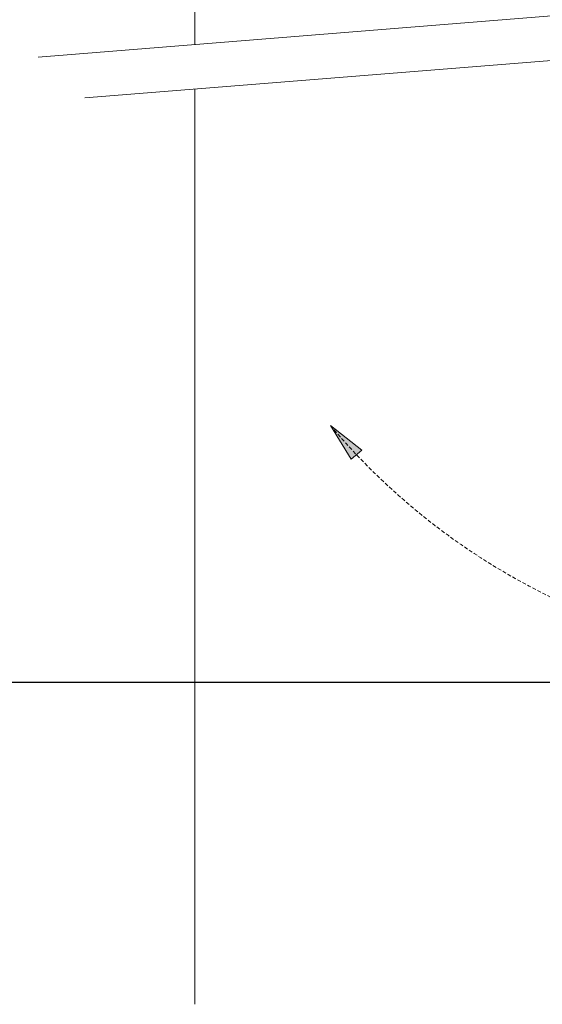
# Model space of a CAD drawing. Units: millimetres. Extents: x 3114 to 4005, y -19841 to -18973.
# Drawn here: x 3362 to 3493, y -19651 to -19403 of the extents above; entities that cross this region are included whole.
import ezdxf
from ezdxf import colors
from ezdxf.entities.mleader import LeaderData, LeaderLine
from ezdxf.math import Vec2, Vec3

# ---------------------------------------------------------------- set-up
doc = ezdxf.new("R2010")
doc.units = ezdxf.units.MM
doc.header["$LTSCALE"] = 0.01
doc.linetypes.add('VERDECKT2', pattern=[4.7625, 3.175, -1.5875])
doc.layers.get('0').update_dxf_attribs({"linetype": 'CONTINUOUS'})
doc.layers.add('0-Beschriftung', color=1, linetype='CONTINUOUS', lineweight=18)
doc.layers.add('0-Schnittlinien', color=6, linetype='CONTINUOUS', lineweight=5)
doc.styles.add('ARIAL', font='arial.ttf')

# ---------------------------------------------------------------- blocks, each defined once
blk = doc.blocks.new('_Dot')
at = {"color": 0, "linetype": 'ByBlock', "lineweight": -2}
blk.add_line((-0.5, 0), (-1, 0), dxfattribs=at)
at = {"color": 0, "linetype": 'ByBlock', "const_width": 0.5}
blk.add_lwpolyline([(-0.25, 0, 1), (0.25, 0, 1)], format="xyb", close=True, dxfattribs=at)

msp = doc.modelspace()

# ---------------------------------------------------------------- hatches: boundary and pattern name
at = {"layer": '0-Beschriftung', "lineweight": 5, "ltscale": 0.5}
h = msp.add_hatch(color=256, dxfattribs=at)
h.dxf.hatch_style = 1
h.paths.add_polyline_path([(3439.97, -19505.1), (3445.2, -19513.59), (3447.83, -19511.27)])

# ---------------------------------------------------------------- linework, layer by layer
msp.add_lwpolyline([(3445.2, -19513.59), (3447.83, -19511.27), (3439.97, -19505.1)], close=True, dxfattribs=at)
at = {"layer": '0-Beschriftung', "linetype": 'VERDECKT2', "lineweight": 5, "ltscale": 30}
msp.add_arc((3569.81, -19395.74), 169.76, 220.1051, 263.8583, dxfattribs=at)
at = {"layer": '0-Schnittlinien', "ltscale": 2}
for p, q in [((3405.71, -19409), (3405.71, -19161.32)), ((3366.21, -19412.12), (3797.23, -19377.45)), ((3378.04, -19422.41), (3801.43, -19388.35)), ((3405.71, -19420.18), (3405.71, -19651.1))]:
    msp.add_line(p, q, dxfattribs=at)

# ---------------------------------------------------------------- leaders
at = {"layer": '0-Beschriftung', "color": 1, "ltscale": 2}
ml = msp.add_multileader_mtext('Standard', dxfattribs=at)
ml.set_content('{\\fLato Light|b0|i0|c0|p34;Schwingflügel nach \\Paußen öffnend}', color=1, style='ARIAL')
ml.set_leader_properties()
ml.set_arrow_properties(name='DOT')
ml.build(insert=Vec2(0, 0))
ml.multileader.update_dxf_attribs({"dogleg_length": 0.05, "arrow_head_size": 3})
ctx = ml.context
ctx.base_point, ctx.char_height, ctx.arrow_head_size, ctx.landing_gap_size, ctx.plane_origin = Vec3(3156.18, -19569.92), 12, 3, 20, Vec3(3385.98, -19596.8)
ctx.text_align_type = 2
notes = []
notes.append((ctx, [(0, (1, 1, 0), (3437.29, -19569.92), (-1, 0), 105.48, [(0, [(3562.5, -19569.92)], 0, [])])]))
ctx.mtext.insert, ctx.mtext.alignment, ctx.mtext.line_spacing_factor, ctx.mtext.flow_direction = Vec3(3311.8, -19563.85), 3, 0.9, 5
for ctx, leaders in notes:
    for number, flags, end, landing, length, lines in leaders:
        leader = LeaderData()
        leader.index, (leader.has_last_leader_line, leader.has_dogleg_vector, leader.attachment_direction) = number, flags
        leader.last_leader_point, leader.dogleg_vector, leader.dogleg_length = Vec3(end), Vec3(landing), length
        for number, points, colour, breaks in lines:
            line = LeaderLine()
            line.index, line.vertices, line.color, line.breaks = number, Vec3.list(points), colors.encode_raw_color(colour), breaks
            leader.lines.append(line)
        ctx.leaders.append(leader)

doc.saveas('drawing.dxf')
